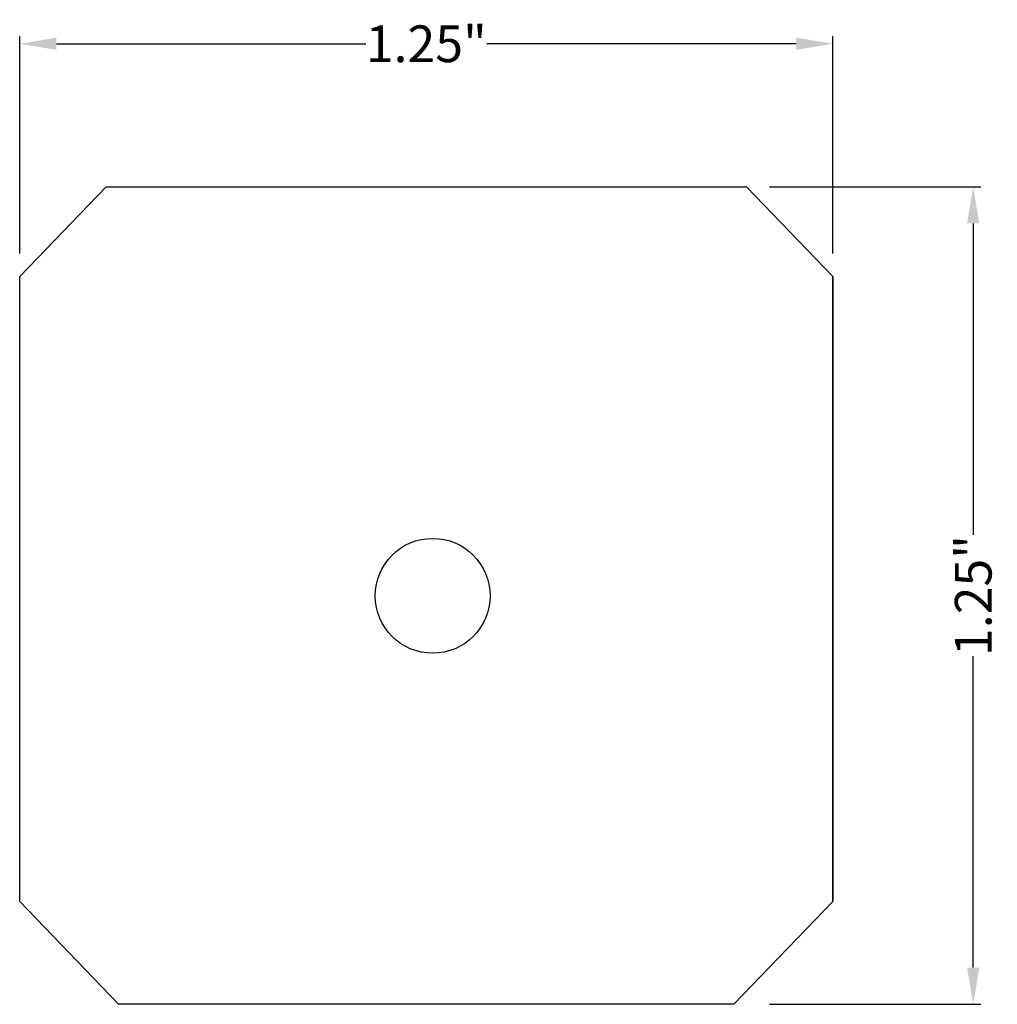
# Model space of a CAD drawing. Extents: x 82.5 to 145.9, y 110.3 to 174.2.
import ezdxf

# ---------------------------------------------------------------- set-up
doc = ezdxf.new("R2010")
doc.units = 0
doc.header["$LTSCALE"] = 10
doc.header["$MEASUREMENT"] = 0
doc.header["$PDMODE"] = 35
doc.layers.get('0').update_dxf_attribs({"linetype": 'CONTINUOUS'})
doc.layers.get('Defpoints').update_dxf_attribs({"linetype": 'CONTINUOUS'})
doc.layers.add('CADdetails-1-FINE', color=1, linetype='CONTINUOUS')
doc.layers.add('CADdetails-7-VERYFINE', color=7, linetype='CONTINUOUS')
doc.styles.add('CADdetails-DIMENSIONS', font='ARIALN.TTF', dxfattribs={"height": 2.38})
doc.dimstyles.new('CADdetails-LEADER', dxfattribs={"dimtxt": 2.38, "dimasz": 2.38, "dimexe": 0.5, "dimexo": 1.5, "dimgap": 1, "dimtad": 0, "dimzin": 0, "dimdsep": 46, "dimtxsty": 'CADdetails-DIMENSIONS', "dimcen": 1, "dimclrd": 256, "dimclre": 256, "dimclrt": 256, "dimadec": 0, "dimazin": 0, "dimtfac": 1, "dimtdec": 4, "dimtofl": 0, "dimtmove": 0, "dimatfit": 3, "dimfxl": 1, "dimtolj": 1, "dimtzin": 0, "dimarcsym": 0})

# ---------------------------------------------------------------- blocks, each defined once
blk = doc.blocks.new('*D0')
at = {"layer": 'CADdetails-7-VERYFINE', "lineweight": -2, "transparency": 16777216}
for p, q in [((82.486, 159.013), (82.486, 173.101)), ((135.218, 159.013), (135.218, 173.101)), ((84.866, 172.601), (104.925, 172.601)), ((132.838, 172.601), (112.779, 172.601))]:
    blk.add_line(p, q, dxfattribs=at)
at = {"layer": 'CADdetails-7-VERYFINE', "transparency": 16777216}
for points in [[(84.866, 172.997), (84.866, 172.204), (82.486, 172.601)], [(132.838, 172.997), (132.838, 172.204), (135.218, 172.601)]]:
    blk.add_solid(points, dxfattribs=at)
at = {"layer": 'Defpoints', "color": 0, "transparency": 16777216}
for p in [(135.218, 172.601), (82.486, 157.513), (135.218, 157.513)]:
    blk.add_point(p, dxfattribs=at)
at = {"layer": 'CADdetails-7-VERYFINE', "transparency": 16777216, "insert": (108.852, 172.601), "char_height": 2.38, "attachment_point": 5, "style": 'CADdetails-DIMENSIONS'}
blk.add_mtext('\\A1;1.25"', dxfattribs=at)
blk = doc.blocks.new('*D1')
at = {"layer": 'CADdetails-7-VERYFINE', "lineweight": -2, "transparency": 16777216}
for p, q in [((131.108, 163.331), (144.819, 163.331)), ((144.319, 160.951), (144.319, 140.754)), ((144.319, 112.704), (144.319, 132.9)), ((131.108, 110.324), (144.819, 110.324))]:
    blk.add_line(p, q, dxfattribs=at)
at = {"layer": 'CADdetails-7-VERYFINE', "transparency": 16777216}
for points in [[(143.923, 160.951), (144.716, 160.951), (144.319, 163.331)], [(143.923, 112.704), (144.716, 112.704), (144.319, 110.324)]]:
    blk.add_solid(points, dxfattribs=at)
at = {"layer": 'Defpoints', "color": 0, "transparency": 16777216}
for p in [(129.608, 163.331), (129.608, 110.324), (144.319, 110.324)]:
    blk.add_point(p, dxfattribs=at)
at = {"layer": 'CADdetails-7-VERYFINE', "transparency": 16777216, "insert": (144.319, 136.827), "char_height": 2.38, "attachment_point": 5, "rotation": 90, "style": 'CADdetails-DIMENSIONS'}
blk.add_mtext('\\A1;1.25"', dxfattribs=at)

msp = doc.modelspace()

# ---------------------------------------------------------------- linework, layer by layer
msp.add_lwpolyline([(135.218, 157.513), (135.218, 116.979)])
at = {"layer": 'CADdetails-1-FINE'}
for p, q in [((82.486, 157.513), (88.096, 163.331)), ((135.218, 157.513), (129.608, 163.331)), ((135.218, 116.979), (135.218, 157.513)), ((82.486, 116.979), (88.903, 110.324)), ((135.218, 116.979), (128.801, 110.324))]:
    msp.add_line(p, q, dxfattribs=at)
for points in [[(88.096, 163.331), (129.608, 163.331)], [(82.486, 116.979), (82.486, 157.513)], [(128.801, 110.324), (88.903, 110.324)]]:
    msp.add_lwpolyline(points, dxfattribs=at)
msp.add_circle((109.266, 136.809), 3.724, dxfattribs=at)

# ---------------------------------------------------------------- dimensions: what is measured, and where the dimension line sits
at = {"layer": 'CADdetails-7-VERYFINE'}
dim = msp.add_linear_dim(base=(135.218, 172.601), p1=(82.486, 157.513), p2=(135.218, 157.513), text='1.25"', dimstyle='CADdetails-LEADER', dxfattribs=at)
dim.commit()
dim.dimension.update_dxf_attribs({"geometry": '*D0', "text_midpoint": (108.852, 172.601)})
dim = msp.add_linear_dim(base=(144.319, 110.324), p1=(129.608, 163.331), p2=(129.608, 110.324), angle=90, text='1.25"', dimstyle='CADdetails-LEADER', dxfattribs=at)
dim.commit()
dim.dimension.update_dxf_attribs({"geometry": '*D1', "text_midpoint": (144.319, 136.827)})

doc.saveas('drawing.dxf')
